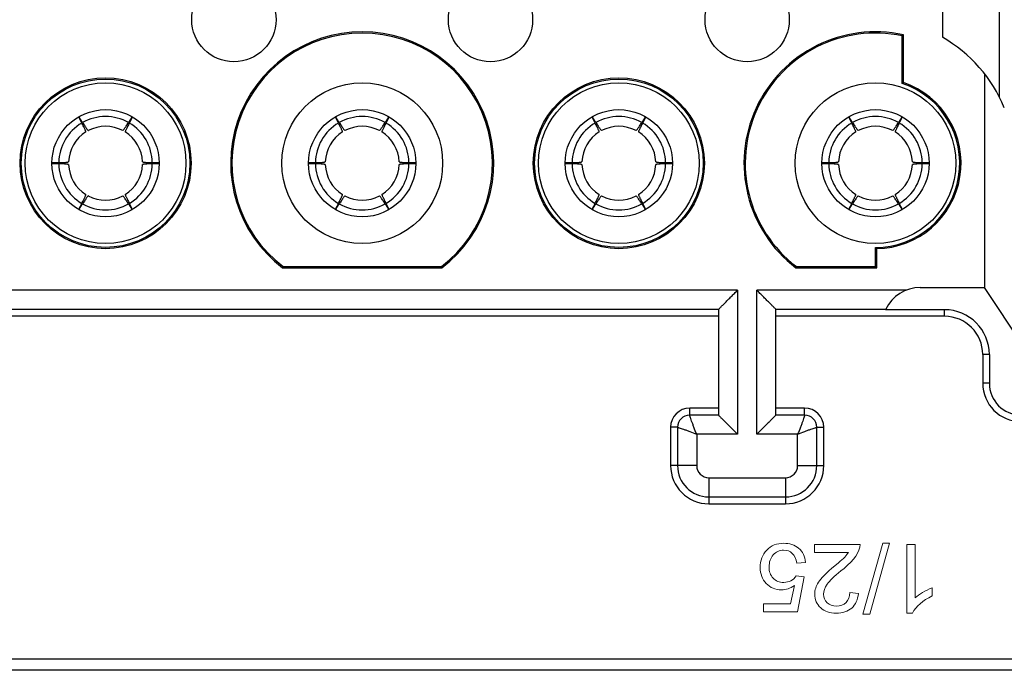
# Model space of a CAD drawing. Extents: x 1651 to 2096, y -33 to 282.
# Drawn here: x 1878 to 1904, y 162 to 179 of the extents above; entities that cross this region are included whole.
import ezdxf

# ---------------------------------------------------------------- set-up
doc = ezdxf.new("R2010")
doc.units = 0
doc.header["$MEASUREMENT"] = 0
doc.layers.get('0').update_dxf_attribs({"linetype": 'CONTINUOUS', "lineweight": 30})
doc.layers.add('打标文字', color=3, linetype='CONTINUOUS', lineweight=15)

msp = doc.modelspace()

# ---------------------------------------------------------------- linework, layer by layer
for p, q in [((1903.468, 180.757), (1903.468, 176.73)), ((1901.988, 179.202), (1901.988, 178.284)), ((1900.971, 178.347), (1900.938, 178.32)), ((1900.938, 177.079), (1900.938, 178.32)), ((1900.971, 177.103), (1900.971, 178.347)), ((1900.971, 177.103), (1900.938, 177.079)), ((1903.088, 177.326), (1903.088, 171.743)), ((1879.44, 176.189), (1879.517, 176.043)), ((1879.54, 176.056), (1879.452, 176.195)), ((1880.825, 176.195), (1880.737, 176.056)), ((1880.76, 176.043), (1880.836, 176.189)), ((1886.14, 176.189), (1886.217, 176.043)), ((1886.24, 176.056), (1886.152, 176.195)), ((1887.525, 176.195), (1887.437, 176.056)), ((1887.46, 176.043), (1887.536, 176.189)), ((1892.84, 176.189), (1892.917, 176.043)), ((1892.94, 176.056), (1892.852, 176.195)), ((1894.225, 176.195), (1894.137, 176.056)), ((1894.16, 176.043), (1894.236, 176.189)), ((1899.54, 176.189), (1899.617, 176.043)), ((1899.64, 176.056), (1899.552, 176.195)), ((1900.925, 176.195), (1900.837, 176.056)), ((1900.86, 176.043), (1900.936, 176.189)), ((1878.918, 175.006), (1878.739, 174.999)), ((1878.739, 174.987), (1878.918, 174.98)), ((1881.537, 174.999), (1881.358, 175.006)), ((1881.358, 174.98), (1881.537, 174.987)), ((1885.618, 175.006), (1885.439, 174.999)), ((1885.439, 174.987), (1885.618, 174.98)), ((1888.237, 174.999), (1888.058, 175.006)), ((1888.058, 174.98), (1888.237, 174.987)), ((1892.318, 175.006), (1892.139, 174.999)), ((1892.139, 174.987), (1892.318, 174.98)), ((1894.937, 174.999), (1894.758, 175.006)), ((1894.758, 174.98), (1894.937, 174.987)), ((1899.018, 175.006), (1898.839, 174.999)), ((1898.839, 174.987), (1899.018, 174.98)), ((1901.637, 174.999), (1901.458, 175.006)), ((1901.458, 174.98), (1901.637, 174.987)), ((1879.517, 173.943), (1879.44, 173.797)), ((1879.452, 173.791), (1879.54, 173.93)), ((1880.737, 173.93), (1880.825, 173.791)), ((1880.836, 173.797), (1880.76, 173.943)), ((1886.217, 173.943), (1886.14, 173.797)), ((1886.152, 173.791), (1886.24, 173.93)), ((1887.437, 173.93), (1887.525, 173.791)), ((1887.536, 173.797), (1887.46, 173.943)), ((1892.917, 173.943), (1892.84, 173.797)), ((1892.852, 173.791), (1892.94, 173.93)), ((1894.137, 173.93), (1894.225, 173.791)), ((1894.236, 173.797), (1894.16, 173.943)), ((1899.617, 173.943), (1899.54, 173.797)), ((1899.552, 173.791), (1899.64, 173.93)), ((1900.837, 173.93), (1900.925, 173.791)), ((1900.936, 173.797), (1900.86, 173.943)), ((1900.238, 172.293), (1900.238, 172.793)), ((1900.271, 172.76), (1900.238, 172.793)), ((1900.271, 172.26), (1900.271, 172.76)), ((1884.761, 172.26), (1884.772, 172.293)), ((1884.761, 172.26), (1888.916, 172.26)), ((1884.772, 172.293), (1888.905, 172.293)), ((1888.916, 172.26), (1888.905, 172.293)), ((1898.161, 172.26), (1898.172, 172.293)), ((1898.161, 172.26), (1900.271, 172.26)), ((1898.172, 172.293), (1900.238, 172.293)), ((1900.271, 172.26), (1900.238, 172.293)), ((1901.407, 171.743), (1903.088, 171.743)), ((1904.088, 170.243), (1903.088, 171.743)), ((1896.638, 171.675), (1863.638, 171.675)), ((1896.638, 171.675), (1896.638, 167.911)), ((1897.138, 167.911), (1897.138, 171.675)), ((1901.045, 171.675), (1897.138, 171.675)), ((1896.138, 171.175), (1864.138, 171.175)), ((1896.138, 170.993), (1864.138, 170.993)), ((1896.138, 171.175), (1896.138, 168.411)), ((1897.638, 168.411), (1897.638, 171.175)), ((1900.505, 171.175), (1897.638, 171.175)), ((1902.038, 170.993), (1897.638, 170.993)), ((1902.038, 171.166), (1900.5, 171.166)), ((1902.038, 170.993), (1902.038, 171.166)), ((1903.038, 169.993), (1903.038, 169.243)), ((1903.211, 169.993), (1903.038, 169.993)), ((1903.211, 169.993), (1903.211, 169.243)), ((1903.211, 169.243), (1903.038, 169.243)), ((1895.388, 168.411), (1895.388, 168.593)), ((1896.138, 168.593), (1895.388, 168.593)), ((1896.138, 168.411), (1895.388, 168.411)), ((1898.388, 168.593), (1897.638, 168.593)), ((1898.388, 168.411), (1897.638, 168.411)), ((1898.388, 168.411), (1898.388, 168.593)), ((1894.888, 168.093), (1894.888, 167.093)), ((1895.071, 168.093), (1894.888, 168.093)), ((1895.071, 168.093), (1895.071, 167.093)), ((1895.571, 167.911), (1895.571, 167.093)), ((1896.638, 167.911), (1895.571, 167.911)), ((1898.206, 167.911), (1897.138, 167.911)), ((1898.206, 167.093), (1898.206, 167.911)), ((1898.706, 167.093), (1898.706, 168.093)), ((1898.706, 168.093), (1898.888, 168.093)), ((1898.888, 167.093), (1898.888, 168.093)), ((1895.571, 167.093), (1894.888, 167.093)), ((1898.206, 167.093), (1898.888, 167.093)), ((1895.888, 166.775), (1895.888, 166.093)), ((1895.888, 166.775), (1897.888, 166.775)), ((1897.888, 166.775), (1897.888, 166.093)), ((1895.888, 166.275), (1897.888, 166.275)), ((1895.888, 166.093), (1897.888, 166.093)), ((1822.288, 162.043), (1904.488, 162.043)), ((1904.488, 161.743), (1819.488, 161.743))]:
    msp.add_line(p, q)
for centre, radius in [((1883.488, 178.743), 1.1), ((1890.188, 178.743), 1.1), ((1896.888, 178.743), 1.1), ((1880.138, 174.993), 2.233), ((1880.138, 174.993), 2.2), ((1893.538, 174.993), 2.233), ((1893.538, 174.993), 2.2), ((1880.138, 174.993), 2.1), ((1886.838, 174.993), 2.1), ((1893.538, 174.993), 2.1), ((1900.238, 174.993), 2.1), ((1880.138, 174.993), 1.4), ((1886.838, 174.993), 1.4), ((1893.538, 174.993), 1.4), ((1900.238, 174.993), 1.4)]:
    msp.add_circle(centre, radius)
for centre, radius, start, end in [((1886.838, 174.993), 3.433, 307.2401, 232.7599), ((1886.838, 174.993), 3.4, 307.428, 232.572), ((1900.238, 174.993), 3.433, 77.6694, 232.7599), ((1900.238, 174.993), 3.4, 78.1188, 232.572), ((1900.088, 174.993), 3.8, 22.4315, 60), ((1900.238, 174.993), 2.233, 270.8509, 70.834), ((1900.238, 174.993), 2.2, 270, 71.447), ((1880.138, 174.993), 1.22, 60.6194, 119.3806), ((1886.838, 174.993), 1.22, 60.6194, 119.3806), ((1893.538, 174.993), 1.22, 60.6194, 119.3806), ((1900.238, 174.993), 1.22, 60.6194, 119.3806), ((1880.138, 174.993), 1.22, 120.6194, 179.3806), ((1880.138, 174.993), 0.965, 62.2228, 117.7772), ((1880.138, 174.993), 1.22, 0.6194, 59.3806), ((1886.838, 174.993), 1.22, 120.6194, 179.3806), ((1886.838, 174.993), 0.965, 62.2228, 117.7772), ((1886.838, 174.993), 1.22, 0.6194, 59.3806), ((1893.538, 174.993), 1.22, 120.6194, 179.3806), ((1893.538, 174.993), 0.965, 62.2228, 117.7772), ((1893.538, 174.993), 1.22, 0.6194, 59.3806), ((1900.238, 174.993), 1.22, 120.6194, 179.3806), ((1900.238, 174.993), 0.965, 62.2228, 117.7772), ((1900.238, 174.993), 1.22, 0.6194, 59.3806), ((1880.138, 174.993), 0.965, 122.2228, 177.7772), ((1880.138, 174.993), 0.965, 2.2228, 57.7772), ((1886.838, 174.993), 0.965, 122.2228, 177.7772), ((1886.838, 174.993), 0.965, 2.2228, 57.7772), ((1893.538, 174.993), 0.965, 122.2228, 177.7772), ((1893.538, 174.993), 0.965, 2.2228, 57.7772), ((1900.238, 174.993), 0.965, 122.2228, 177.7772), ((1900.238, 174.993), 0.965, 2.2228, 57.7772), ((1880.138, 174.993), 1.22, 180.6194, 239.3806), ((1880.138, 174.993), 0.965, 182.2228, 237.7772), ((1880.138, 174.993), 0.965, 302.2228, 357.7772), ((1880.138, 174.993), 1.22, 300.6194, 359.3806), ((1886.838, 174.993), 1.22, 180.6194, 239.3806), ((1886.838, 174.993), 0.965, 182.2228, 237.7772), ((1886.838, 174.993), 0.965, 302.2228, 357.7772), ((1886.838, 174.993), 1.22, 300.6194, 359.3806), ((1893.538, 174.993), 1.22, 180.6194, 239.3806), ((1893.538, 174.993), 0.965, 182.2228, 237.7772), ((1893.538, 174.993), 0.965, 302.2228, 357.7772), ((1893.538, 174.993), 1.22, 300.6194, 359.3806), ((1900.238, 174.993), 1.22, 180.6194, 239.3806), ((1900.238, 174.993), 0.965, 182.2228, 237.7772), ((1900.238, 174.993), 0.965, 302.2228, 357.7772), ((1900.238, 174.993), 1.22, 300.6194, 359.3806), ((1880.138, 174.993), 0.965, 242.2228, 297.7772), ((1886.838, 174.993), 0.965, 242.2228, 297.7772), ((1893.538, 174.993), 0.965, 242.2228, 297.7772), ((1900.238, 174.993), 0.965, 242.2228, 297.7772), ((1880.138, 174.993), 1.22, 240.6194, 299.3806), ((1886.838, 174.993), 1.22, 240.6194, 299.3806), ((1893.538, 174.993), 1.22, 240.6194, 299.3806), ((1900.238, 174.993), 1.22, 240.6194, 299.3806), ((1901.407, 170.743), 1, 90, 154.385), ((1902.038, 169.993), 1.172, 0, 90), ((1902.038, 169.993), 1, 0, 90), ((1904.038, 169.243), 1, 180, 270), ((1904.038, 169.243), 0.828, 180, 270), ((1895.388, 168.093), 0.5, 90, 180), ((1895.388, 168.093), 0.318, 90, 180), ((1898.388, 168.093), 0.5, 0, 90), ((1898.388, 168.093), 0.318, 0, 90), ((1895.888, 167.093), 1, 180, 270), ((1895.888, 167.093), 0.818, 180, 270), ((1895.888, 167.093), 0.318, 180, 270), ((1897.888, 167.093), 1, 270, 0), ((1897.888, 167.093), 0.818, 270, 0), ((1897.888, 167.093), 0.318, 270, 0)]:
    msp.add_arc(centre, radius, start, end)
for points, knots in [([(1879.624, 175.81), (1879.624, 175.81), (1879.625, 175.812), (1879.624, 175.818), (1879.62, 175.83), (1879.613, 175.849), (1879.601, 175.876), (1879.585, 175.909), (1879.566, 175.948), (1879.543, 175.994), (1879.526, 176.026), (1879.517, 176.043)], [0, 0, 0, 0, 0.007724, 0.021626, 0.071963, 0.153297, 0.26532, 0.407238, 0.577938, 0.77607, 1, 1, 1, 1]), ([(1879.54, 176.056), (1879.55, 176.04), (1879.57, 176.009), (1879.597, 175.967), (1879.622, 175.93), (1879.643, 175.9), (1879.66, 175.877), (1879.672, 175.86), (1879.681, 175.851), (1879.686, 175.847), (1879.688, 175.847), (1879.689, 175.847)], [0, 0, 0, 0, 0.22393, 0.422062, 0.592762, 0.73468, 0.846703, 0.928037, 0.978374, 0.992276, 1, 1, 1, 1]), ([(1880.588, 175.847), (1880.589, 175.847), (1880.591, 175.847), (1880.595, 175.851), (1880.604, 175.86), (1880.617, 175.877), (1880.634, 175.9), (1880.655, 175.93), (1880.679, 175.967), (1880.707, 176.009), (1880.726, 176.04), (1880.737, 176.056)], [0, 0, 0, 0, 0.007724, 0.021626, 0.071963, 0.153297, 0.26532, 0.407238, 0.577938, 0.77607, 1, 1, 1, 1]), ([(1880.76, 176.043), (1880.751, 176.026), (1880.734, 175.994), (1880.711, 175.948), (1880.691, 175.909), (1880.676, 175.876), (1880.664, 175.849), (1880.656, 175.83), (1880.652, 175.818), (1880.652, 175.812), (1880.652, 175.81), (1880.653, 175.81)], [0, 0, 0, 0, 0.22393, 0.422062, 0.592762, 0.73468, 0.846703, 0.928037, 0.978374, 0.992276, 1, 1, 1, 1]), ([(1886.324, 175.81), (1886.324, 175.81), (1886.325, 175.812), (1886.324, 175.818), (1886.32, 175.83), (1886.313, 175.849), (1886.301, 175.876), (1886.285, 175.909), (1886.266, 175.948), (1886.243, 175.994), (1886.226, 176.026), (1886.217, 176.043)], [0, 0, 0, 0, 0.007724, 0.021626, 0.071963, 0.153297, 0.26532, 0.407238, 0.577938, 0.77607, 1, 1, 1, 1]), ([(1886.24, 176.056), (1886.25, 176.04), (1886.27, 176.009), (1886.297, 175.967), (1886.322, 175.93), (1886.343, 175.9), (1886.36, 175.877), (1886.372, 175.86), (1886.381, 175.851), (1886.386, 175.847), (1886.388, 175.847), (1886.389, 175.847)], [0, 0, 0, 0, 0.22393, 0.422062, 0.592762, 0.73468, 0.846703, 0.928037, 0.978374, 0.992276, 1, 1, 1, 1]), ([(1887.288, 175.847), (1887.289, 175.847), (1887.291, 175.847), (1887.295, 175.851), (1887.304, 175.86), (1887.317, 175.877), (1887.334, 175.9), (1887.355, 175.93), (1887.379, 175.967), (1887.407, 176.009), (1887.426, 176.04), (1887.437, 176.056)], [0, 0, 0, 0, 0.007724, 0.021626, 0.071963, 0.153297, 0.26532, 0.407238, 0.577938, 0.77607, 1, 1, 1, 1]), ([(1887.46, 176.043), (1887.451, 176.026), (1887.434, 175.994), (1887.411, 175.948), (1887.391, 175.909), (1887.376, 175.876), (1887.364, 175.849), (1887.356, 175.83), (1887.352, 175.818), (1887.352, 175.812), (1887.352, 175.81), (1887.353, 175.81)], [0, 0, 0, 0, 0.22393, 0.422062, 0.592762, 0.73468, 0.846703, 0.928037, 0.978374, 0.992276, 1, 1, 1, 1]), ([(1893.024, 175.81), (1893.024, 175.81), (1893.025, 175.812), (1893.024, 175.818), (1893.02, 175.83), (1893.013, 175.849), (1893.001, 175.876), (1892.985, 175.909), (1892.966, 175.948), (1892.943, 175.994), (1892.926, 176.026), (1892.917, 176.043)], [0, 0, 0, 0, 0.007724, 0.021626, 0.071963, 0.153297, 0.26532, 0.407238, 0.577938, 0.77607, 1, 1, 1, 1]), ([(1892.94, 176.056), (1892.95, 176.04), (1892.97, 176.009), (1892.997, 175.967), (1893.022, 175.93), (1893.043, 175.9), (1893.06, 175.877), (1893.072, 175.86), (1893.081, 175.851), (1893.086, 175.847), (1893.088, 175.847), (1893.089, 175.847)], [0, 0, 0, 0, 0.22393, 0.422062, 0.592762, 0.73468, 0.846703, 0.928037, 0.978374, 0.992276, 1, 1, 1, 1]), ([(1893.988, 175.847), (1893.989, 175.847), (1893.991, 175.847), (1893.995, 175.851), (1894.004, 175.86), (1894.017, 175.877), (1894.034, 175.9), (1894.055, 175.93), (1894.079, 175.967), (1894.107, 176.009), (1894.126, 176.04), (1894.137, 176.056)], [0, 0, 0, 0, 0.007724, 0.021626, 0.071963, 0.153297, 0.26532, 0.407238, 0.577938, 0.77607, 1, 1, 1, 1]), ([(1894.16, 176.043), (1894.151, 176.026), (1894.134, 175.994), (1894.111, 175.948), (1894.091, 175.909), (1894.076, 175.876), (1894.064, 175.849), (1894.056, 175.83), (1894.052, 175.818), (1894.052, 175.812), (1894.052, 175.81), (1894.053, 175.81)], [0, 0, 0, 0, 0.22393, 0.422062, 0.592762, 0.73468, 0.846703, 0.928037, 0.978374, 0.992276, 1, 1, 1, 1]), ([(1899.724, 175.81), (1899.724, 175.81), (1899.725, 175.812), (1899.724, 175.818), (1899.72, 175.83), (1899.713, 175.849), (1899.701, 175.876), (1899.685, 175.909), (1899.666, 175.948), (1899.643, 175.994), (1899.626, 176.026), (1899.617, 176.043)], [0, 0, 0, 0, 0.007724, 0.021626, 0.071963, 0.153297, 0.26532, 0.407238, 0.577938, 0.77607, 1, 1, 1, 1]), ([(1899.64, 176.056), (1899.65, 176.04), (1899.67, 176.009), (1899.697, 175.967), (1899.722, 175.93), (1899.743, 175.9), (1899.76, 175.877), (1899.772, 175.86), (1899.781, 175.851), (1899.786, 175.847), (1899.788, 175.847), (1899.789, 175.847)], [0, 0, 0, 0, 0.22393, 0.422062, 0.592762, 0.73468, 0.846703, 0.928037, 0.978374, 0.992276, 1, 1, 1, 1]), ([(1900.688, 175.847), (1900.689, 175.847), (1900.691, 175.847), (1900.695, 175.851), (1900.704, 175.86), (1900.717, 175.877), (1900.734, 175.9), (1900.755, 175.93), (1900.779, 175.967), (1900.807, 176.009), (1900.826, 176.04), (1900.837, 176.056)], [0, 0, 0, 0, 0.007724, 0.021626, 0.071963, 0.153297, 0.26532, 0.407238, 0.577938, 0.77607, 1, 1, 1, 1]), ([(1900.86, 176.043), (1900.851, 176.026), (1900.834, 175.994), (1900.811, 175.948), (1900.791, 175.909), (1900.776, 175.876), (1900.764, 175.849), (1900.756, 175.83), (1900.752, 175.818), (1900.752, 175.812), (1900.752, 175.81), (1900.753, 175.81)], [0, 0, 0, 0, 0.22393, 0.422062, 0.592762, 0.73468, 0.846703, 0.928037, 0.978374, 0.992276, 1, 1, 1, 1]), ([(1878.918, 175.006), (1878.938, 175.007), (1878.974, 175.009), (1879.025, 175.011), (1879.069, 175.014), (1879.105, 175.017), (1879.134, 175.02), (1879.155, 175.023), (1879.167, 175.026), (1879.173, 175.028), (1879.174, 175.03), (1879.174, 175.031)], [0, 0, 0, 0, 0.22393, 0.422062, 0.592762, 0.73468, 0.846703, 0.928037, 0.978374, 0.992276, 1, 1, 1, 1]), ([(1879.174, 174.956), (1879.174, 174.956), (1879.173, 174.958), (1879.167, 174.96), (1879.155, 174.963), (1879.134, 174.966), (1879.105, 174.969), (1879.069, 174.972), (1879.025, 174.975), (1878.974, 174.978), (1878.938, 174.979), (1878.918, 174.98)], [0, 0, 0, 0, 0.007724, 0.021626, 0.071963, 0.153297, 0.26532, 0.407238, 0.577938, 0.77607, 1, 1, 1, 1]), ([(1881.103, 175.031), (1881.103, 175.03), (1881.104, 175.028), (1881.11, 175.026), (1881.122, 175.023), (1881.143, 175.02), (1881.171, 175.017), (1881.208, 175.014), (1881.252, 175.011), (1881.303, 175.009), (1881.339, 175.007), (1881.358, 175.006)], [0, 0, 0, 0, 0.007724, 0.021626, 0.071963, 0.153297, 0.26532, 0.407238, 0.577938, 0.77607, 1, 1, 1, 1]), ([(1881.358, 174.98), (1881.339, 174.979), (1881.303, 174.978), (1881.252, 174.975), (1881.208, 174.972), (1881.171, 174.969), (1881.143, 174.966), (1881.122, 174.963), (1881.11, 174.96), (1881.104, 174.958), (1881.103, 174.956), (1881.103, 174.956)], [0, 0, 0, 0, 0.22393, 0.422062, 0.592762, 0.73468, 0.846703, 0.928037, 0.978374, 0.992276, 1, 1, 1, 1]), ([(1885.618, 175.006), (1885.638, 175.007), (1885.674, 175.009), (1885.725, 175.011), (1885.769, 175.014), (1885.805, 175.017), (1885.834, 175.02), (1885.855, 175.023), (1885.867, 175.026), (1885.873, 175.028), (1885.874, 175.03), (1885.874, 175.031)], [0, 0, 0, 0, 0.22393, 0.422062, 0.592762, 0.73468, 0.846703, 0.928037, 0.978374, 0.992276, 1, 1, 1, 1]), ([(1885.874, 174.956), (1885.874, 174.956), (1885.873, 174.958), (1885.867, 174.96), (1885.855, 174.963), (1885.834, 174.966), (1885.805, 174.969), (1885.769, 174.972), (1885.725, 174.975), (1885.674, 174.978), (1885.638, 174.979), (1885.618, 174.98)], [0, 0, 0, 0, 0.007724, 0.021626, 0.071963, 0.153297, 0.26532, 0.407238, 0.577938, 0.77607, 1, 1, 1, 1]), ([(1887.803, 175.031), (1887.803, 175.03), (1887.804, 175.028), (1887.81, 175.026), (1887.822, 175.023), (1887.843, 175.02), (1887.871, 175.017), (1887.908, 175.014), (1887.952, 175.011), (1888.003, 175.009), (1888.039, 175.007), (1888.058, 175.006)], [0, 0, 0, 0, 0.007724, 0.021626, 0.071963, 0.153297, 0.26532, 0.407238, 0.577938, 0.77607, 1, 1, 1, 1]), ([(1888.058, 174.98), (1888.039, 174.979), (1888.003, 174.978), (1887.952, 174.975), (1887.908, 174.972), (1887.871, 174.969), (1887.843, 174.966), (1887.822, 174.963), (1887.81, 174.96), (1887.804, 174.958), (1887.803, 174.956), (1887.803, 174.956)], [0, 0, 0, 0, 0.22393, 0.422062, 0.592762, 0.73468, 0.846703, 0.928037, 0.978374, 0.992276, 1, 1, 1, 1]), ([(1892.318, 175.006), (1892.338, 175.007), (1892.374, 175.009), (1892.425, 175.011), (1892.469, 175.014), (1892.505, 175.017), (1892.534, 175.02), (1892.555, 175.023), (1892.567, 175.026), (1892.573, 175.028), (1892.574, 175.03), (1892.574, 175.031)], [0, 0, 0, 0, 0.22393, 0.422062, 0.592762, 0.73468, 0.846703, 0.928037, 0.978374, 0.992276, 1, 1, 1, 1]), ([(1892.574, 174.956), (1892.574, 174.956), (1892.573, 174.958), (1892.567, 174.96), (1892.555, 174.963), (1892.534, 174.966), (1892.505, 174.969), (1892.469, 174.972), (1892.425, 174.975), (1892.374, 174.978), (1892.338, 174.979), (1892.318, 174.98)], [0, 0, 0, 0, 0.007724, 0.021626, 0.071963, 0.153297, 0.26532, 0.407238, 0.577938, 0.77607, 1, 1, 1, 1]), ([(1894.503, 175.031), (1894.503, 175.03), (1894.504, 175.028), (1894.51, 175.026), (1894.522, 175.023), (1894.543, 175.02), (1894.571, 175.017), (1894.608, 175.014), (1894.652, 175.011), (1894.703, 175.009), (1894.739, 175.007), (1894.758, 175.006)], [0, 0, 0, 0, 0.007724, 0.021626, 0.071963, 0.153297, 0.26532, 0.407238, 0.577938, 0.77607, 1, 1, 1, 1]), ([(1894.758, 174.98), (1894.739, 174.979), (1894.703, 174.978), (1894.652, 174.975), (1894.608, 174.972), (1894.571, 174.969), (1894.543, 174.966), (1894.522, 174.963), (1894.51, 174.96), (1894.504, 174.958), (1894.503, 174.956), (1894.503, 174.956)], [0, 0, 0, 0, 0.22393, 0.422062, 0.592762, 0.73468, 0.846703, 0.928037, 0.978374, 0.992276, 1, 1, 1, 1]), ([(1899.018, 175.006), (1899.038, 175.007), (1899.074, 175.009), (1899.125, 175.011), (1899.169, 175.014), (1899.205, 175.017), (1899.234, 175.02), (1899.255, 175.023), (1899.267, 175.026), (1899.273, 175.028), (1899.274, 175.03), (1899.274, 175.031)], [0, 0, 0, 0, 0.22393, 0.422062, 0.592762, 0.73468, 0.846703, 0.928037, 0.978374, 0.992276, 1, 1, 1, 1]), ([(1899.274, 174.956), (1899.274, 174.956), (1899.273, 174.958), (1899.267, 174.96), (1899.255, 174.963), (1899.234, 174.966), (1899.205, 174.969), (1899.169, 174.972), (1899.125, 174.975), (1899.074, 174.978), (1899.038, 174.979), (1899.018, 174.98)], [0, 0, 0, 0, 0.007724, 0.021626, 0.071963, 0.153297, 0.26532, 0.407238, 0.577938, 0.77607, 1, 1, 1, 1]), ([(1901.203, 175.031), (1901.203, 175.03), (1901.204, 175.028), (1901.21, 175.026), (1901.222, 175.023), (1901.243, 175.02), (1901.271, 175.017), (1901.308, 175.014), (1901.352, 175.011), (1901.403, 175.009), (1901.439, 175.007), (1901.458, 175.006)], [0, 0, 0, 0, 0.007724, 0.021626, 0.071963, 0.153297, 0.26532, 0.407238, 0.577938, 0.77607, 1, 1, 1, 1]), ([(1901.458, 174.98), (1901.439, 174.979), (1901.403, 174.978), (1901.352, 174.975), (1901.308, 174.972), (1901.271, 174.969), (1901.243, 174.966), (1901.222, 174.963), (1901.21, 174.96), (1901.204, 174.958), (1901.203, 174.956), (1901.203, 174.956)], [0, 0, 0, 0, 0.22393, 0.422062, 0.592762, 0.73468, 0.846703, 0.928037, 0.978374, 0.992276, 1, 1, 1, 1]), ([(1879.517, 173.943), (1879.526, 173.96), (1879.543, 173.993), (1879.566, 174.038), (1879.585, 174.077), (1879.601, 174.11), (1879.613, 174.137), (1879.62, 174.156), (1879.624, 174.168), (1879.625, 174.174), (1879.624, 174.176), (1879.624, 174.177)], [0, 0, 0, 0, 0.22393, 0.422062, 0.592762, 0.73468, 0.846703, 0.928037, 0.978374, 0.992276, 1, 1, 1, 1]), ([(1879.689, 174.139), (1879.688, 174.14), (1879.686, 174.139), (1879.681, 174.135), (1879.672, 174.126), (1879.66, 174.11), (1879.643, 174.086), (1879.622, 174.056), (1879.597, 174.02), (1879.57, 173.977), (1879.55, 173.946), (1879.54, 173.93)], [0, 0, 0, 0, 0.007724, 0.021626, 0.071963, 0.153297, 0.26532, 0.407238, 0.577938, 0.77607, 1, 1, 1, 1]), ([(1880.737, 173.93), (1880.726, 173.946), (1880.707, 173.977), (1880.679, 174.02), (1880.655, 174.056), (1880.634, 174.086), (1880.617, 174.11), (1880.604, 174.126), (1880.595, 174.135), (1880.591, 174.139), (1880.589, 174.14), (1880.588, 174.139)], [0, 0, 0, 0, 0.22393, 0.422062, 0.592762, 0.73468, 0.846703, 0.928037, 0.978374, 0.992276, 1, 1, 1, 1]), ([(1880.653, 174.177), (1880.652, 174.176), (1880.652, 174.174), (1880.652, 174.168), (1880.656, 174.156), (1880.664, 174.137), (1880.676, 174.11), (1880.691, 174.077), (1880.711, 174.038), (1880.734, 173.993), (1880.751, 173.96), (1880.76, 173.943)], [0, 0, 0, 0, 0.007724, 0.021626, 0.071963, 0.153297, 0.26532, 0.407238, 0.577938, 0.77607, 1, 1, 1, 1]), ([(1886.217, 173.943), (1886.226, 173.96), (1886.243, 173.993), (1886.266, 174.038), (1886.285, 174.077), (1886.301, 174.11), (1886.313, 174.137), (1886.32, 174.156), (1886.324, 174.168), (1886.325, 174.174), (1886.324, 174.176), (1886.324, 174.177)], [0, 0, 0, 0, 0.22393, 0.422062, 0.592762, 0.73468, 0.846703, 0.928037, 0.978374, 0.992276, 1, 1, 1, 1]), ([(1886.389, 174.139), (1886.388, 174.14), (1886.386, 174.139), (1886.381, 174.135), (1886.372, 174.126), (1886.36, 174.11), (1886.343, 174.086), (1886.322, 174.056), (1886.297, 174.02), (1886.27, 173.977), (1886.25, 173.946), (1886.24, 173.93)], [0, 0, 0, 0, 0.007724, 0.021626, 0.071963, 0.153297, 0.26532, 0.407238, 0.577938, 0.77607, 1, 1, 1, 1]), ([(1887.437, 173.93), (1887.426, 173.946), (1887.407, 173.977), (1887.379, 174.02), (1887.355, 174.056), (1887.334, 174.086), (1887.317, 174.11), (1887.304, 174.126), (1887.295, 174.135), (1887.291, 174.139), (1887.289, 174.14), (1887.288, 174.139)], [0, 0, 0, 0, 0.22393, 0.422062, 0.592762, 0.73468, 0.846703, 0.928037, 0.978374, 0.992276, 1, 1, 1, 1]), ([(1887.353, 174.177), (1887.352, 174.176), (1887.352, 174.174), (1887.352, 174.168), (1887.356, 174.156), (1887.364, 174.137), (1887.376, 174.11), (1887.391, 174.077), (1887.411, 174.038), (1887.434, 173.993), (1887.451, 173.96), (1887.46, 173.943)], [0, 0, 0, 0, 0.007724, 0.021626, 0.071963, 0.153297, 0.26532, 0.407238, 0.577938, 0.77607, 1, 1, 1, 1]), ([(1892.917, 173.943), (1892.926, 173.96), (1892.943, 173.993), (1892.966, 174.038), (1892.985, 174.077), (1893.001, 174.11), (1893.013, 174.137), (1893.02, 174.156), (1893.024, 174.168), (1893.025, 174.174), (1893.024, 174.176), (1893.024, 174.177)], [0, 0, 0, 0, 0.22393, 0.422062, 0.592762, 0.73468, 0.846703, 0.928037, 0.978374, 0.992276, 1, 1, 1, 1]), ([(1893.089, 174.139), (1893.088, 174.14), (1893.086, 174.139), (1893.081, 174.135), (1893.072, 174.126), (1893.06, 174.11), (1893.043, 174.086), (1893.022, 174.056), (1892.997, 174.02), (1892.97, 173.977), (1892.95, 173.946), (1892.94, 173.93)], [0, 0, 0, 0, 0.007724, 0.021626, 0.071963, 0.153297, 0.26532, 0.407238, 0.577938, 0.77607, 1, 1, 1, 1]), ([(1894.137, 173.93), (1894.126, 173.946), (1894.107, 173.977), (1894.079, 174.02), (1894.055, 174.056), (1894.034, 174.086), (1894.017, 174.11), (1894.004, 174.126), (1893.995, 174.135), (1893.991, 174.139), (1893.989, 174.14), (1893.988, 174.139)], [0, 0, 0, 0, 0.22393, 0.422062, 0.592762, 0.73468, 0.846703, 0.928037, 0.978374, 0.992276, 1, 1, 1, 1]), ([(1894.053, 174.177), (1894.052, 174.176), (1894.052, 174.174), (1894.052, 174.168), (1894.056, 174.156), (1894.064, 174.137), (1894.076, 174.11), (1894.091, 174.077), (1894.111, 174.038), (1894.134, 173.993), (1894.151, 173.96), (1894.16, 173.943)], [0, 0, 0, 0, 0.007724, 0.021626, 0.071963, 0.153297, 0.26532, 0.407238, 0.577938, 0.77607, 1, 1, 1, 1]), ([(1899.617, 173.943), (1899.626, 173.96), (1899.643, 173.993), (1899.666, 174.038), (1899.685, 174.077), (1899.701, 174.11), (1899.713, 174.137), (1899.72, 174.156), (1899.724, 174.168), (1899.725, 174.174), (1899.724, 174.176), (1899.724, 174.177)], [0, 0, 0, 0, 0.22393, 0.422062, 0.592762, 0.73468, 0.846703, 0.928037, 0.978374, 0.992276, 1, 1, 1, 1]), ([(1899.789, 174.139), (1899.788, 174.14), (1899.786, 174.139), (1899.781, 174.135), (1899.772, 174.126), (1899.76, 174.11), (1899.743, 174.086), (1899.722, 174.056), (1899.697, 174.02), (1899.67, 173.977), (1899.65, 173.946), (1899.64, 173.93)], [0, 0, 0, 0, 0.007724, 0.021626, 0.071963, 0.153297, 0.26532, 0.407238, 0.577938, 0.77607, 1, 1, 1, 1]), ([(1900.837, 173.93), (1900.826, 173.946), (1900.807, 173.977), (1900.779, 174.02), (1900.755, 174.056), (1900.734, 174.086), (1900.717, 174.11), (1900.704, 174.126), (1900.695, 174.135), (1900.691, 174.139), (1900.689, 174.14), (1900.688, 174.139)], [0, 0, 0, 0, 0.22393, 0.422062, 0.592762, 0.73468, 0.846703, 0.928037, 0.978374, 0.992276, 1, 1, 1, 1]), ([(1900.753, 174.177), (1900.752, 174.176), (1900.752, 174.174), (1900.752, 174.168), (1900.756, 174.156), (1900.764, 174.137), (1900.776, 174.11), (1900.791, 174.077), (1900.811, 174.038), (1900.834, 173.993), (1900.851, 173.96), (1900.86, 173.943)], [0, 0, 0, 0, 0.007724, 0.021626, 0.071963, 0.153297, 0.26532, 0.407238, 0.577938, 0.77607, 1, 1, 1, 1]), ([(1896.138, 171.175), (1896.138, 171.176), (1896.14, 171.177), (1896.143, 171.181), (1896.148, 171.185), (1896.157, 171.195), (1896.173, 171.21), (1896.195, 171.232), (1896.221, 171.258), (1896.263, 171.3), (1896.321, 171.358), (1896.395, 171.432), (1896.474, 171.511), (1896.555, 171.593), (1896.611, 171.648), (1896.638, 171.675)], [0, 0, 0, 0, 0.002384, 0.008494, 0.018104, 0.030977, 0.065541, 0.110282, 0.163544, 0.223807, 0.359716, 0.509952, 0.669016, 0.833371, 1, 1, 1, 1]), ([(1897.638, 171.175), (1897.638, 171.176), (1897.637, 171.177), (1897.634, 171.18), (1897.63, 171.185), (1897.621, 171.194), (1897.605, 171.208), (1897.584, 171.23), (1897.558, 171.256), (1897.516, 171.298), (1897.458, 171.356), (1897.383, 171.43), (1897.304, 171.51), (1897.222, 171.592), (1897.166, 171.647), (1897.138, 171.675)], [0, 0, 0, 0, 0.002224, 0.007896, 0.016878, 0.029016, 0.062131, 0.105959, 0.158932, 0.219295, 0.355723, 0.506666, 0.666725, 0.832207, 1, 1, 1, 1]), ([(1895.571, 167.911), (1895.544, 167.971), (1895.51, 168.061), (1895.467, 168.176), (1895.44, 168.251), (1895.419, 168.314), (1895.404, 168.358), (1895.396, 168.385), (1895.392, 168.398), (1895.39, 168.406), (1895.388, 168.41), (1895.388, 168.411)], [0, 0, 0, 0, 0.370445, 0.540782, 0.692787, 0.820022, 0.916559, 0.951763, 0.977596, 0.993732, 1, 1, 1, 1]), ([(1896.138, 168.411), (1896.138, 168.41), (1896.14, 168.409), (1896.142, 168.406), (1896.147, 168.402), (1896.156, 168.393), (1896.171, 168.378), (1896.193, 168.356), (1896.219, 168.33), (1896.261, 168.289), (1896.319, 168.231), (1896.393, 168.156), (1896.473, 168.077), (1896.555, 167.994), (1896.61, 167.939), (1896.638, 167.911)], [0, 0, 0, 0, 0.002224, 0.007896, 0.016878, 0.029016, 0.062131, 0.105959, 0.158932, 0.219295, 0.355723, 0.506666, 0.666725, 0.832207, 1, 1, 1, 1]), ([(1897.638, 168.411), (1897.638, 168.41), (1897.636, 168.409), (1897.634, 168.406), (1897.629, 168.401), (1897.619, 168.392), (1897.604, 168.376), (1897.582, 168.354), (1897.555, 168.328), (1897.514, 168.286), (1897.456, 168.229), (1897.382, 168.154), (1897.303, 168.076), (1897.221, 167.994), (1897.166, 167.939), (1897.138, 167.911)], [0, 0, 0, 0, 0.002384, 0.008494, 0.018104, 0.030977, 0.065541, 0.110282, 0.163544, 0.223807, 0.359716, 0.509952, 0.669016, 0.833371, 1, 1, 1, 1]), ([(1898.388, 168.411), (1898.388, 168.41), (1898.387, 168.406), (1898.385, 168.398), (1898.38, 168.384), (1898.372, 168.358), (1898.358, 168.314), (1898.336, 168.251), (1898.31, 168.176), (1898.267, 168.061), (1898.232, 167.971), (1898.206, 167.911)], [0, 0, 0, 0, 0.006358, 0.022639, 0.048615, 0.083923, 0.180542, 0.307743, 0.459686, 0.629901, 1, 1, 1, 1]), ([(1895.071, 168.093), (1895.072, 168.093), (1895.076, 168.092), (1895.084, 168.09), (1895.097, 168.085), (1895.124, 168.077), (1895.167, 168.062), (1895.231, 168.041), (1895.306, 168.015), (1895.421, 167.972), (1895.51, 167.937), (1895.571, 167.911)], [0, 0, 0, 0, 0.006358, 0.022639, 0.048615, 0.083923, 0.180542, 0.307743, 0.459686, 0.629901, 1, 1, 1, 1]), ([(1898.206, 167.911), (1898.266, 167.937), (1898.356, 167.972), (1898.471, 168.015), (1898.546, 168.041), (1898.609, 168.063), (1898.653, 168.077), (1898.68, 168.085), (1898.693, 168.09), (1898.701, 168.092), (1898.705, 168.093), (1898.706, 168.093)], [0, 0, 0, 0, 0.370445, 0.540782, 0.692787, 0.820022, 0.916559, 0.951763, 0.977596, 0.993732, 1, 1, 1, 1])]:
    msp.add_open_spline(points, degree=3, knots=knots)
at = {"layer": '打标文字'}
for p, q in [((1898.649, 165.035), (1898.649, 164.823)), ((1899.839, 165.035), (1898.649, 165.035)), ((1900.428, 165.063), (1899.911, 163.214)), ((1900.088, 163.214), (1900.605, 165.063)), ((1900.605, 165.063), (1900.428, 165.063)), ((1901.058, 165.033), (1901.058, 163.236)), ((1901.278, 165.033), (1901.058, 165.033)), ((1901.278, 163.634), (1901.278, 165.033)), ((1898.649, 164.823), (1899.529, 164.823)), ((1898.181, 164.545), (1898.411, 164.562)), ((1899.272, 164.554), (1899.091, 164.401)), ((1899.334, 164.339), (1899.416, 164.406)), ((1898.374, 164.188), (1898.166, 164.213)), ((1898.199, 163.269), (1898.374, 164.188)), ((1898.121, 163.958), (1898.023, 163.479)), ((1899.792, 163.754), (1899.566, 163.779)), ((1901.718, 163.686), (1901.718, 163.898)), ((1897.312, 163.479), (1897.312, 163.269)), ((1898.023, 163.479), (1897.312, 163.479)), ((1897.312, 163.269), (1898.199, 163.269)), ((1901.058, 163.236), (1901.201, 163.236)), ((1899.911, 163.214), (1900.088, 163.214))]:
    msp.add_line(p, q, dxfattribs=at)
for points in [[(1897.837, 165.063), (1897.661, 165.063), (1897.516, 165.003), (1897.4, 164.882)], [(1898.232, 164.931), (1898.128, 165.019), (1897.997, 165.063), (1897.837, 165.063)], [(1899.416, 164.406), (1899.687, 164.628), (1899.827, 164.837), (1899.839, 165.035)], [(1897.4, 164.882), (1897.285, 164.762), (1897.227, 164.61), (1897.227, 164.426)], [(1897.567, 164.758), (1897.639, 164.842), (1897.729, 164.883), (1897.837, 164.883)], [(1897.837, 164.883), (1897.929, 164.883), (1898.006, 164.855), (1898.066, 164.797)], [(1898.066, 164.797), (1898.127, 164.738), (1898.165, 164.655), (1898.181, 164.545)], [(1898.411, 164.562), (1898.397, 164.721), (1898.337, 164.843), (1898.232, 164.931)], [(1899.529, 164.823), (1899.488, 164.754), (1899.401, 164.663), (1899.272, 164.554)], [(1897.46, 164.445), (1897.46, 164.572), (1897.496, 164.676), (1897.567, 164.758)], [(1897.227, 164.426), (1897.227, 164.261), (1897.28, 164.123), (1897.386, 164.013)], [(1897.565, 164.152), (1897.495, 164.225), (1897.46, 164.323), (1897.46, 164.445)], [(1899.091, 164.401), (1898.93, 164.265), (1898.817, 164.145), (1898.751, 164.044)], [(1898.978, 163.992), (1899.043, 164.083), (1899.163, 164.199), (1899.334, 164.339)], [(1897.386, 164.013), (1897.491, 163.902), (1897.623, 163.846), (1897.782, 163.846)], [(1897.842, 164.04), (1897.727, 164.04), (1897.635, 164.078), (1897.565, 164.152)], [(1898.166, 164.213), (1898.094, 164.099), (1897.986, 164.04), (1897.842, 164.04)], [(1898.751, 164.044), (1898.685, 163.942), (1898.652, 163.84), (1898.652, 163.735)], [(1898.879, 163.729), (1898.879, 163.814), (1898.912, 163.902), (1898.978, 163.992)], [(1897.782, 163.846), (1897.899, 163.846), (1898.012, 163.884), (1898.121, 163.958)], [(1898.652, 163.735), (1898.652, 163.589), (1898.704, 163.468), (1898.808, 163.375)], [(1899.566, 163.779), (1899.565, 163.665), (1899.533, 163.578), (1899.469, 163.514)], [(1899.618, 163.369), (1899.718, 163.457), (1899.776, 163.586), (1899.792, 163.754)], [(1901.718, 163.898), (1901.53, 163.825), (1901.384, 163.736), (1901.278, 163.634)], [(1898.975, 163.508), (1898.912, 163.567), (1898.879, 163.641), (1898.879, 163.729)], [(1899.217, 163.42), (1899.119, 163.42), (1899.039, 163.449), (1898.975, 163.508)], [(1899.469, 163.514), (1899.407, 163.452), (1899.323, 163.42), (1899.217, 163.42)], [(1901.201, 163.236), (1901.296, 163.416), (1901.469, 163.567), (1901.718, 163.686)], [(1898.808, 163.375), (1898.912, 163.282), (1899.046, 163.236), (1899.212, 163.236)], [(1899.212, 163.236), (1899.383, 163.236), (1899.518, 163.281), (1899.618, 163.369)]]:
    msp.add_open_spline(points, degree=3, dxfattribs=at)

doc.saveas('drawing.dxf')
